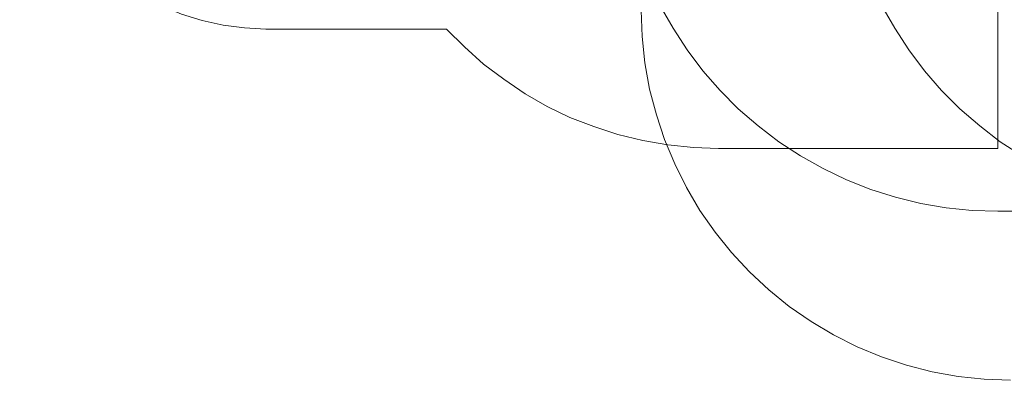
# Model space of a CAD drawing. Units: millimetres. Extents: x -25749 to 4911, y -14789 to 2122.
# Drawn here: x -25749 to -21740, y -12366 to -10899 of the extents above; entities that cross this region are included whole.
import ezdxf

# ---------------------------------------------------------------- set-up
doc = ezdxf.new("R2010")
doc.units = ezdxf.units.MM

# ---------------------------------------------------------------- blocks, each defined once
blk = doc.blocks.new('WMF0')
at = {"color": 51, "lineweight": 0}
for points in [[(576.78, -781.51), (576.78, -947.59)], [(434.97, -924.43), (430.84, -924.21), (426.71, -923.7), (422.65, -922.81), (418.67, -921.56), (414.83, -919.93), (411.15, -918.02), (407.61, -915.81), (404.36, -913.22), (401.26, -910.42), (398.46, -907.4), (395.95, -904.08), (393.67, -900.54), (391.75, -896.85), (390.2, -893.02), (388.95, -889.03), (387.99, -884.98), (387.47, -880.85), (387.33, -876.72)], [(503.11, -886.01), (503.33, -891.03), (503.85, -896.04), (504.66, -900.98), (505.84, -905.92), (507.39, -910.72), (509.23, -915.36), (511.37, -919.93), (513.88, -924.29), (516.61, -928.49), (519.63, -932.55), (522.95, -936.31), (526.49, -939.85), (530.32, -943.17), (534.31, -946.26), (538.51, -948.99), (542.93, -951.43), (547.43, -953.64), (552.15, -955.48), (556.95, -956.96), (561.81, -958.21), (566.75, -959.02), (571.77, -959.54), (576.78, -959.69)], [(546.03, -886.01), (546.25, -891.03), (546.77, -896.04), (547.58, -900.98), (548.76, -905.92), (550.31, -910.72), (552.15, -915.36), (554.29, -919.93), (556.8, -924.29), (559.53, -928.49), (562.55, -932.55), (565.87, -936.31), (569.41, -939.85), (573.24, -943.17), (577.23, -946.26), (581.43, -948.99), (585.86, -951.43), (590.35, -953.64), (595.07, -955.48), (599.87, -956.96), (604.74, -958.21), (609.68, -959.02), (614.69, -959.54), (619.71, -959.69)], [(579.22, -992.43), (574.13, -992.21), (569.04, -991.69), (564.03, -990.81), (559.09, -989.48), (554.22, -987.86), (549.5, -985.94), (544.93, -983.65), (540.57, -981.07), (536.37, -978.12), (532.39, -974.95), (528.63, -971.41), (525.16, -967.72), (521.99, -963.74), (519.04, -959.54), (516.46, -955.11), (514.17, -950.54), (512.18, -945.82), (510.63, -941.03), (509.3, -936.09), (508.42, -931), (507.9, -925.91), (507.68, -920.82)], [(470, -924.43), (434.97, -924.43)], [(522.65, -947.59), (517.79, -947.37), (512.84, -946.85), (507.98, -946.04), (503.18, -944.86), (498.54, -943.31), (493.89, -941.54), (489.47, -939.4), (485.19, -936.97), (481.06, -934.17), (477.15, -931.22), (473.46, -927.9), (470, -924.43)], [(576.78, -947.59), (522.65, -947.59)], [(619.71, -959.69), (576.78, -959.69)]]:
    blk.add_lwpolyline(points, dxfattribs=at)

msp = doc.modelspace()

# ---------------------------------------------------------------- block references
at = {"xscale": 21.0280373831, "yscale": 21.0280373831, "zscale": 21.0280373831}
msp.add_blockref('WMF0', (-33893.8, 8502.4), dxfattribs=at)

doc.saveas('drawing.dxf')
